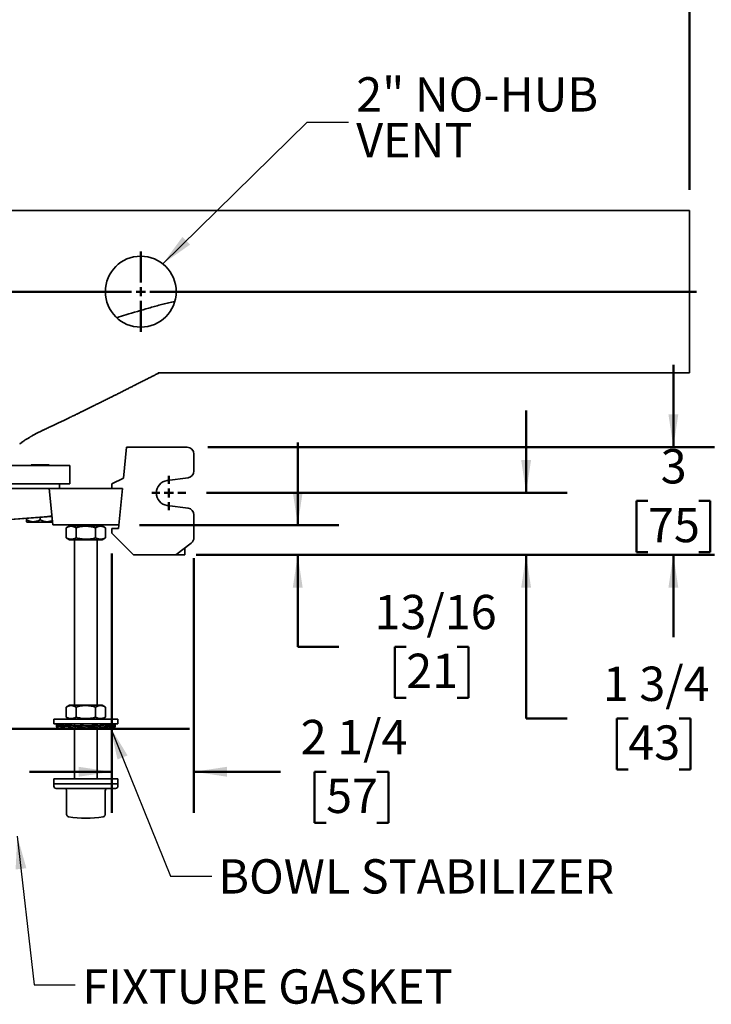
# Model space of a CAD drawing. Units: inches. Extents: x 0.2 to 8.4, y 0.1 to 10.9.
# Drawn here: x 3.6 to 5.7, y 6.1 to 9.1 of the extents above; entities that cross this region are included whole.
import ezdxf

# ---------------------------------------------------------------- set-up
doc = ezdxf.new("R2010")
doc.units = ezdxf.units.IN
doc.header["$MEASUREMENT"] = 0
doc.layers.add('WALL', color=7, linetype='Continuous', lineweight=50)
doc.styles.add('SLDTEXTSTYLE0', font='TXT', dxfattribs={"width": 0.605})
doc.dimstyles.new('SLDDIMSTYLE10', dxfattribs={"dimtxt": 0.101115, "dimasz": 0.1, "dimexe": 0, "dimexo": 0.0625, "dimgap": 0.025279, "dimtad": 0, "dimtih": 1, "dimtoh": 1, "dimdec": 6, "dimlfac": 9, "dimrnd": 1e-09, "dimzin": 12, "dimdsep": 46, "dimlunit": 5, "dimtxsty": 'SLDTEXTSTYLE0', "dimsah": 1, "dimcen": 0.09, "dimadec": 0, "dimazin": 3, "dimtfac": 1, "dimtdec": 3, "dimtmove": 0, "dimatfit": 0, "dimfxl": 0, "dimfrac": 2, "dimtolj": 1, "dimtzin": 12, "dimarcsym": 0})
doc.dimstyles.new('SLDDIMSTYLE5', dxfattribs={"dimtxt": 0.18, "dimasz": 0.1, "dimexe": 0, "dimexo": 0.0625, "dimgap": 0, "dimtad": 0, "dimtih": 1, "dimtoh": 1, "dimdec": 0, "dimrnd": 1e-09, "dimzin": 0, "dimdsep": 46, "dimlunit": 5, "dimtxsty": 'Standard', "dimsah": 1, "dimcen": 0.09, "dimadec": 0, "dimazin": 0, "dimtfac": 0.1, "dimtdec": 0, "dimtofl": 0, "dimtmove": 0, "dimatfit": 3, "dimfxl": 0, "dimfrac": 2, "dimtolj": 1, "dimtzin": 0, "dimarcsym": 0})
doc.dimstyles.new('SLDDIMSTYLE7', dxfattribs={"dimtxt": 0.101115, "dimasz": 0.1, "dimexe": 0, "dimexo": 0.0625, "dimgap": 0.025279, "dimtad": 0, "dimtih": 1, "dimtoh": 1, "dimdec": 6, "dimlfac": 9, "dimrnd": 1e-09, "dimzin": 12, "dimdsep": 46, "dimlunit": 5, "dimtxsty": 'SLDTEXTSTYLE0', "dimsah": 1, "dimcen": 0.09, "dimadec": 0, "dimazin": 3, "dimtfac": 1, "dimtdec": 3, "dimtofl": 0, "dimtmove": 0, "dimatfit": 3, "dimfxl": 0, "dimfrac": 2, "dimtolj": 1, "dimtzin": 12, "dimarcsym": 0})
doc.dimstyles.new('SLDDIMSTYLE8', dxfattribs={"dimtxt": 0.101115, "dimasz": 0.1, "dimexe": 0, "dimexo": 0.0625, "dimgap": 0.025279, "dimtad": 0, "dimtih": 1, "dimtoh": 1, "dimdec": 0, "dimlfac": 9, "dimrnd": 1e-09, "dimzin": 12, "dimdsep": 46, "dimlunit": 5, "dimtxsty": 'SLDTEXTSTYLE0', "dimsah": 1, "dimcen": 0.09, "dimadec": 0, "dimazin": 3, "dimtfac": 1, "dimtdec": 3, "dimtmove": 0, "dimatfit": 0, "dimfxl": 0, "dimfrac": 2, "dimtolj": 1, "dimtzin": 12, "dimarcsym": 0})
doc.dimstyles.new('SLDDIMSTYLE9', dxfattribs={"dimtxt": 0.101115, "dimasz": 0.1, "dimexe": 0, "dimexo": 0.0625, "dimgap": 0.025279, "dimtad": 0, "dimtih": 1, "dimtoh": 1, "dimdec": 6, "dimlfac": 9, "dimrnd": 1e-09, "dimzin": 12, "dimdsep": 46, "dimlunit": 5, "dimtxsty": 'SLDTEXTSTYLE0', "dimsah": 1, "dimcen": 0.09, "dimadec": 0, "dimazin": 3, "dimtfac": 1, "dimtdec": 3, "dimtmove": 0, "dimatfit": 0, "dimfxl": 0, "dimfrac": 2, "dimtolj": 1, "dimtzin": 12, "dimarcsym": 0})

# ---------------------------------------------------------------- blocks, each defined once
blk = doc.blocks.new('_D_9')
at = {"layer": 'WALL'}
for p, q in [((1.6697, 8.5999), (1.6697, 9.4446)), ((5.6558, 8.5999), (5.6558, 9.4446)), ((1.6697, 9.3196), (3.4081, 9.3196)), ((3.547, 9.3196), (3.5123, 9.3196)), ((3.5123, 9.3196), (3.5123, 9.1643)), ((3.7785, 9.3196), (3.8132, 9.3196)), ((3.8132, 9.3196), (3.8132, 9.1643)), ((5.6558, 9.3196), (3.9174, 9.3196)), ((3.5123, 9.1643), (3.547, 9.1643)), ((3.8132, 9.1643), (3.7785, 9.1643))]:
    blk.add_line(p, q, dxfattribs=at)
for points in [[(1.6697, 9.3196), (1.7697, 9.3046), (1.7697, 9.3346)], [(5.6558, 9.3196), (5.5558, 9.3346), (5.5558, 9.3046)]]:
    blk.add_solid(points, dxfattribs=at)
at = {"layer": 'WALL', "char_height": 0.10417, "attachment_point": 1, "style": 'SLDTEXTSTYLE0'}
for s, insert in [('35 7/8', (3.4699, 9.477)), ('911', (3.547, 9.2986))]:
    blk.add_mtext(s, dxfattribs=dict(at, insert=insert))
blk = doc.blocks.new('_D_10')
at = {"layer": 'WALL'}
for p, q in [((5.6068, 7.8186), (5.6068, 8.0686)), ((4.1925, 7.8186), (5.7318, 7.8186)), ((5.5296, 7.6554), (5.4949, 7.6554)), ((5.4949, 7.6554), (5.4949, 7.5002)), ((5.684, 7.6554), (5.7187, 7.6554)), ((5.7187, 7.6554), (5.7187, 7.5002)), ((4.1577, 7.4922), (5.7318, 7.4922)), ((5.4949, 7.5002), (5.5296, 7.5002)), ((5.6068, 7.4922), (5.6068, 7.2422)), ((5.7187, 7.5002), (5.684, 7.5002))]:
    blk.add_line(p, q, dxfattribs=at)
for points in [[(5.6068, 7.8186), (5.6218, 7.9186), (5.5918, 7.9186)], [(5.6068, 7.4922), (5.5918, 7.3922), (5.6218, 7.3922)]]:
    blk.add_solid(points, dxfattribs=at)
at = {"layer": 'WALL', "attachment_point": 1, "style": 'SLDTEXTSTYLE0'}
for s, insert, char_height in [('3', (5.5682, 7.8129), 0.1042), ('75', (5.5296, 7.6344), 0.10417)]:
    blk.add_mtext(s, dxfattribs=dict(at, insert=insert, char_height=char_height))
blk = doc.blocks.new('_D_11')
at = {"layer": 'WALL'}
for p, q in [((5.1596, 7.6797), (5.1596, 7.9297)), ((4.189, 7.6797), (5.2846, 7.6797)), ((4.1577, 7.4922), (5.2846, 7.4922)), ((5.1596, 6.9951), (5.1596, 7.4922)), ((5.2846, 6.9951), (5.1596, 6.9951)), ((5.4698, 6.9951), (5.4351, 6.9951)), ((5.4351, 6.9951), (5.4351, 6.8399)), ((5.6241, 6.9951), (5.6589, 6.9951)), ((5.6589, 6.9951), (5.6589, 6.8399)), ((5.4351, 6.8399), (5.4698, 6.8399)), ((5.6589, 6.8399), (5.6241, 6.8399))]:
    blk.add_line(p, q, dxfattribs=at)
for points in [[(5.1596, 7.6797), (5.1746, 7.7797), (5.1446, 7.7797)], [(5.1596, 7.4922), (5.1446, 7.3922), (5.1746, 7.3922)]]:
    blk.add_solid(points, dxfattribs=at)
at = {"layer": 'WALL', "char_height": 0.10417, "attachment_point": 1, "style": 'SLDTEXTSTYLE0'}
for s, insert in [('1 3/4', (5.3927, 7.1526)), ('43', (5.4698, 6.9741))]:
    blk.add_mtext(s, dxfattribs=dict(at, insert=insert))
blk = doc.blocks.new('_D_12')
at = {"layer": 'WALL'}
for p, q in [((3.9008, 7.4957), (3.9008, 6.7084)), ((4.1508, 7.4818), (4.1508, 6.7084)), ((3.9008, 6.8334), (3.6508, 6.8334)), ((4.1508, 6.8334), (4.4132, 6.8334)), ((4.552, 6.8334), (4.5173, 6.8334)), ((4.5173, 6.8334), (4.5173, 6.6781)), ((4.7064, 6.8334), (4.7411, 6.8334)), ((4.7411, 6.8334), (4.7411, 6.6781)), ((4.5173, 6.6781), (4.552, 6.6781)), ((4.7411, 6.6781), (4.7064, 6.6781))]:
    blk.add_line(p, q, dxfattribs=at)
for points in [[(3.9008, 6.8334), (3.8008, 6.8484), (3.8008, 6.8184)], [(4.1508, 6.8334), (4.2508, 6.8184), (4.2508, 6.8484)]]:
    blk.add_solid(points, dxfattribs=at)
at = {"layer": 'WALL', "char_height": 0.10417, "attachment_point": 1, "style": 'SLDTEXTSTYLE0'}
for s, insert in [('2 1/4', (4.4749, 6.9908)), ('57', (4.552, 6.8124))]:
    blk.add_mtext(s, dxfattribs=dict(at, insert=insert))
blk = doc.blocks.new('_D_15')
at = {"layer": 'WALL'}
for p, q in [((4.4659, 7.5825), (4.4659, 7.8325)), ((3.9856, 7.5825), (4.5909, 7.5825)), ((4.1855, 7.4922), (4.5909, 7.4922)), ((4.4659, 7.2129), (4.4659, 7.4922)), ((4.5909, 7.2129), (4.4659, 7.2129)), ((4.7953, 7.2129), (4.7606, 7.2129)), ((4.7606, 7.2129), (4.7606, 7.0576)), ((4.9497, 7.2129), (4.9844, 7.2129)), ((4.9844, 7.2129), (4.9844, 7.0576)), ((4.7606, 7.0576), (4.7953, 7.0576)), ((4.9844, 7.0576), (4.9497, 7.0576))]:
    blk.add_line(p, q, dxfattribs=at)
for points in [[(4.4659, 7.5825), (4.4809, 7.6825), (4.4509, 7.6825)], [(4.4659, 7.4922), (4.4509, 7.3922), (4.4809, 7.3922)]]:
    blk.add_solid(points, dxfattribs=at)
at = {"layer": 'WALL', "char_height": 0.10417, "attachment_point": 1, "style": 'SLDTEXTSTYLE0'}
for s, insert in [('13/16', (4.6989, 7.3704)), ('21', (4.7953, 7.1919))]:
    blk.add_mtext(s, dxfattribs=dict(at, insert=insert))
blk = doc.blocks.new('SW_NOTE_6')
at = {"layer": 'WALL', "color": 0, "char_height": 0.10417, "attachment_point": 1, "style": 'SLDTEXTSTYLE0'}
for s, insert in [('2" NO-HUB', (0.0236, 0.1366)), ('VENT', (0.0236, -0.0023))]:
    blk.add_mtext(s, dxfattribs=dict(at, insert=insert))
blk = doc.blocks.new('SW_CENTERMARKSYMBOL_1')
at = {"layer": 'WALL', "color": 0}
for p, q in [((0, 0.0278), (0, 0.0521)), ((-0.0278, 0), (-0.0521, 0)), ((0, 0), (-0.0139, 0)), ((0, 0), (0, 0.0139)), ((0, 0), (0, -0.0139)), ((0, 0), (0.0139, 0)), ((0.0278, 0), (0.0521, 0)), ((0, -0.0278), (0, -0.0521))]:
    blk.add_line(p, q, dxfattribs=at)
blk = doc.blocks.new('SW_CENTERMARKSYMBOL_2')
at = {"layer": 'WALL', "color": 0}
for p, q in [((0, 0.0278), (0, 0.1215)), ((-0.0278, 0), (-2.3903, 0)), ((0, 0), (-0.0139, 0)), ((0, 0), (0, 0.0139)), ((0, 0), (0, -0.0139)), ((0, 0), (0.0139, 0)), ((0.0278, 0), (1.6881, 0)), ((0, -0.0278), (0, -0.1215))]:
    blk.add_line(p, q, dxfattribs=at)

msp = doc.modelspace()

# ---------------------------------------------------------------- linework, layer by layer
at = {"color": 7, "linetype": 'Continuous', "lineweight": 35}
for p, q in [((5.65582818, 8.53738407), (3.46138374, 8.53738407)), ((5.65582818, 8.53738407), (5.65582818, 8.0443285)), ((4.04512594, 8.0443285), (5.65582818, 8.0443285)), ((3.93668695, 7.72488404), (3.9459299, 7.81863405)), ((3.9459299, 7.81863405), (4.12995768, 7.81863405)), ((4.15079102, 7.74661989), (4.15079102, 7.79780072)), ((3.57793338, 7.7630785), (3.68444109, 7.7630785)), ((3.65582819, 7.76485628), (3.65582819, 7.7630785)), ((3.65582819, 7.76485628), (3.68360594, 7.76485628)), ((3.68360594, 7.76485628), (3.71138374, 7.76485628)), ((3.68444109, 7.7630785), (3.76777019, 7.7630785)), ((3.71138374, 7.7630785), (3.71138374, 7.76485628)), ((3.76777019, 7.7630785), (3.77388374, 7.7630785)), ((3.77388374, 7.7630785), (3.77388374, 7.70752295)), ((3.90079099, 7.70752295), (3.93668695, 7.72488404)), ((4.06940291, 7.71761103), (4.13268454, 7.72596578)), ((3.69310651, 7.69363404), (3.4867516, 7.69363404)), ((3.57793338, 7.70752295), (3.68444109, 7.70752295)), ((3.68444109, 7.70752295), (3.76777019, 7.70752295)), ((3.71138374, 7.69363404), (3.69310651, 7.69363404)), ((3.72188684, 7.58252294), (3.71138374, 7.69363404)), ((3.73916153, 7.69363404), (3.71138374, 7.69363404)), ((3.90582818, 7.69363404), (3.73916153, 7.69363404)), ((3.74263374, 7.69363404), (3.74263374, 7.70752295)), ((3.76777019, 7.70752295), (3.77388374, 7.70752295)), ((3.90079099, 7.69363404), (3.90079099, 7.70752295)), ((3.93360594, 7.69363404), (3.90079099, 7.69363404)), ((3.92162432, 7.57210627), (3.93360594, 7.69363404)), ((4.13268454, 7.63352454), (4.06940291, 7.6418793)), ((3.3702564, 7.58252294), (3.6958937, 7.60742476)), ((3.71942723, 7.60854293), (3.37732255, 7.5825129)), ((3.64193931, 7.59875243), (3.64193931, 7.602647)), ((3.64193931, 7.59230041), (3.64304901, 7.5911896)), ((3.68360594, 7.59875243), (3.68360594, 7.60581738)), ((4.15079102, 7.61287046), (4.15079102, 7.54432851)), ((3.64304901, 7.5911896), (3.68360594, 7.5911896)), ((3.68360594, 7.5911896), (3.7210676, 7.5911896)), ((3.73916153, 7.58252294), (3.72188684, 7.58252294)), ((3.90582818, 7.58252294), (3.73916153, 7.58252294)), ((3.76283593, 7.54375932), (3.76283593, 7.57418618)), ((3.77305039, 7.58008387), (3.76298377, 7.57427189)), ((3.87193932, 7.58008387), (3.77305039, 7.58008387)), ((3.78777262, 7.58252294), (3.78777262, 7.58008387)), ((3.79243533, 7.54375932), (3.79243533, 7.57418618)), ((3.85209427, 7.54375932), (3.85209427, 7.57418618)), ((3.85721709, 7.58008387), (3.85721709, 7.58252294)), ((3.88200594, 7.57427189), (3.87193932, 7.58008387)), ((3.88215378, 7.57418618), (3.8820021, 7.57426524)), ((3.88215378, 7.54375932), (3.88215378, 7.57418618)), ((3.90079099, 7.55821742), (3.90079099, 7.57210627)), ((3.90079099, 7.57210627), (3.92162432, 7.57210627)), ((3.92265137, 7.58252294), (3.90582818, 7.58252294)), ((3.76298425, 7.54367334), (3.77305039, 7.53786163)), ((3.87193932, 7.53786163), (3.77305039, 7.53786163)), ((3.78777262, 7.53786163), (3.78777262, 7.03563944)), ((3.85721709, 7.03563944), (3.85721709, 7.53786163)), ((3.87193932, 7.53786163), (3.88200542, 7.54367334)), ((3.8820021, 7.54367914), (3.88215378, 7.54375932)), ((3.96676324, 7.49224517), (3.90079099, 7.55821742)), ((4.09523543, 7.49224517), (4.14245771, 7.52766183)), ((4.12301326, 7.51307851), (4.12301326, 7.49224517)), ((3.96676324, 7.49224517), (4.09523543, 7.49224517)), ((4.1056521, 7.49224517), (4.09523543, 7.49224517)), ((4.11259659, 7.49224517), (4.1056521, 7.49224517)), ((4.12301326, 7.49224517), (4.11259659, 7.49224517)), ((3.76283593, 6.99931489), (3.76283593, 7.02974168)), ((3.77305039, 7.03563944), (3.76298377, 7.02982746)), ((3.87193932, 7.03563944), (3.77305039, 7.03563944)), ((3.79243533, 6.99931489), (3.79243533, 7.02974168)), ((3.85209427, 6.99931489), (3.85209427, 7.02974168)), ((3.88200594, 7.02982746), (3.87193932, 7.03563944)), ((3.88215378, 7.02974168), (3.8820021, 7.02982081)), ((3.88215378, 6.99931489), (3.88215378, 7.02974168)), ((3.76298425, 6.99922885), (3.77305039, 6.99341713)), ((3.87193932, 6.99341713), (3.88200542, 6.99922885)), ((3.8820021, 6.99923471), (3.88215378, 6.99931489)), ((3.72527262, 6.99341713), (3.72527262, 6.97841715)), ((3.91971709, 6.99341713), (3.72527262, 6.99341713)), ((3.91971709, 6.97841715), (3.72527262, 6.97841715)), ((3.7371296, 6.96948962), (3.73332931, 6.97583481)), ((3.73332931, 6.97583481), (3.74415801, 6.9740073)), ((3.73332931, 6.97583481), (3.73332931, 6.97051328)), ((3.73332931, 6.97051328), (3.7371296, 6.9641681)), ((3.73423186, 6.9641681), (3.73423186, 6.96900635)), ((3.73423186, 6.9641681), (3.73685804, 6.96462152)), ((3.7371296, 6.96948962), (3.74415801, 6.97059958)), ((3.7371296, 6.9641681), (3.7371296, 6.96948962)), ((3.7371296, 6.9641681), (3.75191164, 6.9666627)), ((3.73923036, 6.97483892), (3.74016094, 6.97583481)), ((3.74016094, 6.97583481), (3.74415801, 6.97514476)), ((3.75693494, 6.96948962), (3.74415801, 6.97583481)), ((3.74415801, 6.97583481), (3.75357035, 6.97390822)), ((3.74415801, 6.97583481), (3.74415801, 6.97051328)), ((3.74415801, 6.97051328), (3.75693494, 6.9641681)), ((3.74881573, 6.9641681), (3.74881573, 6.96614032)), ((3.74881573, 6.9641681), (3.75442929, 6.96541247)), ((3.75693494, 6.96948962), (3.77050227, 6.9720884)), ((3.75693494, 6.9641681), (3.75693494, 6.96948962)), ((3.75693494, 6.9641681), (3.77294854, 6.96744596)), ((3.75739423, 6.97324777), (3.76329981, 6.97583481)), ((3.76329981, 6.97583481), (3.77050227, 6.97423831)), ((3.7704219, 6.97255707), (3.76587049, 6.97255707)), ((3.78972525, 6.96948962), (3.77050227, 6.97583481)), ((3.77050227, 6.97583481), (3.77050227, 6.97051328)), ((3.77050227, 6.97051328), (3.78972525, 6.9641681)), ((3.77274536, 6.96744596), (3.77274536, 6.96977291)), ((3.77973128, 6.96744596), (3.77274536, 6.96744596)), ((3.77799261, 6.9641681), (3.77799261, 6.96744596)), ((3.77799261, 6.9641681), (3.7831019, 6.96635438)), ((3.7806803, 6.96501367), (3.77799261, 6.9641681)), ((3.78777262, 6.97841715), (3.78777262, 6.97261652)), ((3.78777262, 6.96481264), (3.78777262, 6.81175047)), ((3.80713191, 6.97255707), (3.78933431, 6.97255707)), ((3.78972525, 6.96948962), (3.79903835, 6.97251809)), ((3.78972525, 6.9641681), (3.78972525, 6.96948962)), ((3.78972525, 6.9641681), (3.79915803, 6.96744596)), ((3.79903835, 6.96744596), (3.79903835, 6.97251809)), ((3.81770808, 6.96744596), (3.79903835, 6.96744596)), ((3.82900595, 6.96948962), (3.80714433, 6.97583481)), ((3.80714433, 6.97583481), (3.80714433, 6.97051328)), ((3.80714433, 6.97051328), (3.82900595, 6.9641681)), ((3.80714433, 6.97051328), (3.80811554, 6.96748481)), ((3.81930354, 6.97257363), (3.81751807, 6.97282394)), ((3.8392637, 6.97255707), (3.81936595, 6.97255707)), ((3.82900595, 6.96948962), (3.82997716, 6.97251809)), ((3.82900595, 6.9641681), (3.82900595, 6.96948962)), ((3.82900595, 6.9641681), (3.82998965, 6.96744596)), ((3.82997716, 6.96744596), (3.82997716, 6.97251809)), ((3.84934844, 6.96744596), (3.82997716, 6.96744596)), ((3.84682672, 6.97583481), (3.83916651, 6.97255707)), ((3.8392637, 6.97255707), (3.8392637, 6.96748481)), ((3.84682672, 6.97051328), (3.8392637, 6.96748481)), ((3.84682672, 6.97583481), (3.84682672, 6.97051328)), ((3.86699706, 6.96948962), (3.84682672, 6.97583481)), ((3.84682672, 6.97051328), (3.86699706, 6.9641681)), ((3.85721709, 6.9725662), (3.85721709, 6.97841715)), ((3.85721709, 6.81175047), (3.85721709, 6.96673493)), ((3.86078137, 6.96598922), (3.85721709, 6.96481264)), ((3.86709057, 6.97255707), (3.8573029, 6.97255707)), ((3.85943404, 6.97251809), (3.85741186, 6.97250492)), ((3.86699706, 6.96948962), (3.85943404, 6.97251809)), ((3.87448744, 6.97583481), (3.86505463, 6.97255707)), ((3.88168986, 6.97583481), (3.86690294, 6.97255707)), ((3.86699706, 6.9641681), (3.86699706, 6.96948962)), ((3.87473723, 6.96744596), (3.86706072, 6.96744596)), ((3.86709057, 6.97255707), (3.86709057, 6.96955481)), ((3.88168986, 6.97051328), (3.86709057, 6.96748481)), ((3.88805473, 6.9641681), (3.87204113, 6.96744596)), ((3.8730805, 6.97537043), (3.87448744, 6.97583481)), ((3.87448744, 6.97583481), (3.87448744, 6.97423831)), ((3.88168986, 6.97583481), (3.88168986, 6.97051328)), ((3.89617397, 6.96948962), (3.88168986, 6.97583481)), ((3.88168986, 6.97051328), (3.89617397, 6.9641681)), ((3.90083166, 6.97583481), (3.88778559, 6.97316446)), ((3.89056042, 6.96541247), (3.88805473, 6.9641681)), ((3.90482877, 6.97583481), (3.88823119, 6.97296917)), ((3.89617397, 6.9641681), (3.88886928, 6.96578728)), ((3.90482877, 6.97051328), (3.89617397, 6.96911494)), ((3.89617397, 6.9641681), (3.89617397, 6.96948962)), ((3.91075782, 6.9641681), (3.89617397, 6.96668604)), ((3.90786011, 6.9641681), (3.89617397, 6.96614032)), ((3.90083166, 6.97583481), (3.90083166, 6.97514476)), ((3.91075782, 6.96948962), (3.90482877, 6.97583481)), ((3.90482877, 6.97583481), (3.90482877, 6.97051328)), ((3.90482877, 6.97051328), (3.91075782, 6.9641681)), ((3.91166036, 6.97583481), (3.90575935, 6.97483892)), ((3.90813167, 6.96462152), (3.90786011, 6.9641681)), ((3.91166036, 6.97051328), (3.9100404, 6.9702575)), ((3.91166036, 6.97051328), (3.91075782, 6.96900635)), ((3.91075782, 6.9641681), (3.91075782, 6.96948962)), ((3.91166036, 6.97583481), (3.91166036, 6.97051328)), ((3.91971709, 6.97841715), (3.91971709, 6.99341713)), ((3.72527262, 6.81175047), (3.72527262, 6.79675049)), ((3.9184093, 6.81175047), (3.72527262, 6.81175047)), ((3.72527262, 6.79675049), (3.72527262, 6.78980613)), ((3.9184093, 6.79675049), (3.72527262, 6.79675049)), ((3.72527262, 6.79675049), (3.82249484, 6.79675049)), ((3.82249484, 6.79675049), (3.91971709, 6.79675049)), ((3.91971709, 6.81175047), (3.9184093, 6.81175047)), ((3.91971709, 6.79675049), (3.9184093, 6.79675049)), ((3.91971709, 6.79675049), (3.91971709, 6.81175047)), ((3.91971709, 6.78980613), (3.91971709, 6.79675049)), ((3.73221707, 6.78286164), (3.82249484, 6.78286164)), ((3.76391013, 6.77591715), (3.76391013, 6.70363948)), ((3.82249484, 6.78286164), (3.9127726, 6.78286164)), ((3.88107954, 6.70363948), (3.88107954, 6.77591715)), ((3.76975584, 6.69678247), (3.76989006, 6.69676096)), ((3.87523387, 6.69678247), (3.87509965, 6.69676096))]:
    msp.add_line(p, q, dxfattribs=at)
msp.add_circle((3.98916151, 8.29085628), 0.10763889, dxfattribs=at)
for centre, radius, start, end in [((4.12995768, 7.79780073), 0.02083333, 0, 90), ((4.12995768, 7.74661988), 0.02083333, 277.52096823, 0), ((4.07440212, 7.67974517), 0.03819444, 97.52096823, 262.47903177), ((4.12995768, 7.61287046), 0.02083333, 0, 82.47903177), ((4.12995768, 7.54432851), 0.02083333, 306.86989765, 0), ((3.73221707, 6.78980608), 0.00694444, 180, 270), ((3.91277263, 6.78980608), 0.00694444, 270, 0), ((3.7569657, 6.77591719), 0.00694444, 0, 90), ((3.888024, 6.77591719), 0.00694444, 90, 180), ((3.77085459, 6.70363945), 0.00694444, 180, 260.8268453), ((3.82249485, 7.02591719), 0.33333333, 260.91994071, 279.08005929), ((3.87413511, 6.70363945), 0.00694444, 279.1731547, 0)]:
    msp.add_arc(centre, radius, start, end, dxfattribs=at)
msp.add_ellipse((3.68337778, 7.60742476), major_axis=(0.03592681, 0.00241543), ratio=0.0248592348, start_param=5.0665518422, end_param=6.2838595764, dxfattribs=at)
for points, knots in [([(4.09247063, 8.26082524), (4.09241512, 8.26081661), (4.08928958, 8.26033076), (4.08031174, 8.25843146), (4.06554825, 8.25516585), (4.04808666, 8.2506965), (4.03071159, 8.24593424), (4.00757962, 8.23935561), (3.97872041, 8.23092791), (3.94629366, 8.22114476), (3.92545217, 8.21473553), (3.91607413, 8.21185158)], [0, 0, 0, 0, 0.0009180637, 0.0516843798, 0.1498783907, 0.2481027089, 0.3463548923, 0.444587622, 0.6416757231, 0.8387650032, 1, 1, 1, 1]), ([(3.62142101, 7.82873604), (3.62203805, 7.82919065), (3.62371984, 7.83042972), (3.62660301, 7.83250724), (3.63021426, 7.83505465), (3.634211, 7.83779783), (3.63834107, 7.8405504), (3.64234524, 7.84314106), (3.64596736, 7.84542292), (3.64917729, 7.84739786), (3.65196384, 7.84907749), (3.65424363, 7.85042766), (3.65607042, 7.85149491), (3.65756298, 7.85235762), (3.65911107, 7.85324416), (3.66099384, 7.85431067), (3.66342362, 7.8556674), (3.66642041, 7.85731061), (3.66992275, 7.85918986), (3.67366663, 7.8611496), (3.67782855, 7.86327441), (3.68205987, 7.86537503), (3.68623707, 7.86739197), (3.68987993, 7.86909993), (3.69318568, 7.8706473), (3.69721618, 7.8725381), (3.70215454, 7.87485886), (3.70815649, 7.87768649), (3.71460876, 7.88073387), (3.72173004, 7.88410628), (3.72940945, 7.8877537), (3.73761619, 7.89166344), (3.74631981, 7.89582289), (3.7549528, 7.8999622), (3.76331137, 7.90398205), (3.77091634, 7.90764939), (3.77779946, 7.91097697), (3.7837294, 7.91384972), (3.78874905, 7.91628567), (3.79312391, 7.91841182), (3.79685306, 7.92022649), (3.79993578, 7.92172812), (3.80260387, 7.92302888), (3.80518475, 7.92428804), (3.80803555, 7.92567999), (3.81128053, 7.92726586), (3.81494835, 7.92906017), (3.81903166, 7.93105994), (3.82442536, 7.93370468), (3.83119568, 7.93703006), (3.83941718, 7.94107677), (3.84849839, 7.94555664), (3.85847278, 7.95048885), (3.86937424, 7.95589318), (3.88100395, 7.96167335), (3.8933659, 7.96783341), (3.90510956, 7.97370046), (3.91611797, 7.97921212), (3.92625593, 7.9842971), (3.93656362, 7.98947609), (3.94679612, 7.99462626), (3.95672944, 7.9996337), (3.96631537, 8.00447329), (3.97663526, 8.00969069), (3.98758195, 8.01523347), (3.99904652, 8.02104834), (4.0098427, 8.02653335), (4.02002967, 8.03171737), (4.0295928, 8.0365931), (4.03776885, 8.04076841), (4.04271904, 8.04330426), (4.04470394, 8.04432107)], [0, 0, 0, 0, 0.0048128944, 0.0131179856, 0.0225090891, 0.0330081371, 0.0442945152, 0.0546529355, 0.0639316548, 0.0721194911, 0.0792074155, 0.0851881108, 0.0894956908, 0.0931354349, 0.0965265587, 0.1012290009, 0.1073945153, 0.1148799611, 0.1237892793, 0.1336518505, 0.1428150966, 0.1544496031, 0.1643802138, 0.1726288324, 0.1799182355, 0.1872623845, 0.2005407207, 0.2140468524, 0.2287001736, 0.2451075739, 0.2632763756, 0.2818301963, 0.3019324911, 0.3235909252, 0.3417053906, 0.3599484991, 0.3764107867, 0.3895372104, 0.4011762154, 0.4113238242, 0.4199767078, 0.4271320716, 0.4327874781, 0.4385597571, 0.4451179016, 0.4526592731, 0.4611856482, 0.4706990813, 0.4811464088, 0.4988258839, 0.5179669062, 0.538576196, 0.5622956181, 0.5877190147, 0.6148572881, 0.6437216042, 0.6743242968, 0.6971805512, 0.7209295615, 0.7454584792, 0.769530133, 0.7928110354, 0.8152972821, 0.8369853215, 0.8654962095, 0.8924818604, 0.9179334984, 0.9418429553, 0.964643069, 0.9858227891, 1, 1, 1, 1]), ([(4.04194494, 8.04407599), (4.04194228, 8.04407546), (4.04193548, 8.04407409), (4.04209891, 8.04410555), (4.04241606, 8.04415599), (4.04287962, 8.04421484), (4.04346828, 8.04427241), (4.04420431, 8.04431188), (4.04475796, 8.04433528), (4.04510621, 8.04432784), (4.04512099, 8.04432752)], [0, 0, 0, 0, 0.11462338992, 0.29263087545, 0.45468626078, 0.60325348973, 0.74095021329, 0.87046516607, 0.99450452915, 1, 1, 1, 1]), ([(3.68360594, 7.59875243), (3.68219222, 7.5979706), (3.67936543, 7.59640732), (3.67489777, 7.59450058), (3.67024113, 7.5930734), (3.66591479, 7.59236637), (3.66206367, 7.59225078), (3.65869024, 7.59250576), (3.65531459, 7.59312498), (3.65133682, 7.59426098), (3.64683264, 7.59606474), (3.64357543, 7.59785378), (3.64193931, 7.59875243)], [0, 0, 0, 0, 0.1080041195, 0.215958921, 0.3277778818, 0.439520845, 0.5162402127, 0.5929608958, 0.6722221547, 0.7515034175, 0.8751780615, 1, 1, 1, 1]), ([(3.64193931, 7.59875243), (3.64193931, 7.59775336), (3.64193931, 7.59614225), (3.64193931, 7.59442874), (3.64193931, 7.59328848), (3.64193931, 7.5925709), (3.64193931, 7.59225568), (3.64193931, 7.59232102), (3.64193931, 7.59233046)], [0, 0, 0, 0, 0.2782605426, 0.4487286958, 0.6191433153, 0.7947774118, 0.9703680354, 1, 1, 1, 1]), ([(3.720584, 7.59630527), (3.71926289, 7.59570906), (3.71642991, 7.59443055), (3.7119051, 7.59308082), (3.70758191, 7.59236506), (3.70373023, 7.59225107), (3.70035694, 7.59250568), (3.69698127, 7.593125), (3.69300348, 7.59426097), (3.6884993, 7.59606475), (3.68524208, 7.59785378), (3.68360594, 7.59875243)], [0, 0, 0, 0, 0.1108134377, 0.2376275123, 0.3643566446, 0.4513639967, 0.5383734774, 0.6282642433, 0.7181769816, 0.8584372882, 1, 1, 1, 1]), ([(3.76298758, 7.57426524), (3.76421608, 7.57493945), (3.7667231, 7.5763153), (3.77061014, 7.57780432), (3.7746222, 7.57871394), (3.77848917, 7.5788937), (3.78214702, 7.57842672), (3.78559922, 7.5774699), (3.78903578, 7.5760664), (3.79130208, 7.57481296), (3.79243533, 7.57418618)], [0, 0, 0, 0, 0.1277589725, 0.2607205689, 0.3966579129, 0.5325700872, 0.6483639722, 0.7641745896, 0.8820762655, 1, 1, 1, 1]), ([(3.79243533, 7.57418618), (3.79501287, 7.57488867), (3.80016721, 7.57629346), (3.80810445, 7.57780491), (3.8161913, 7.57871378), (3.82398516, 7.57889373), (3.83135788, 7.57842671), (3.83831584, 7.57746991), (3.84524234, 7.5760664), (3.84981015, 7.57481296), (3.85209427, 7.57418618)], [0, 0, 0, 0, 0.13230691339, 0.26457627517, 0.39980493356, 0.5350089432, 0.65019822935, 0.76540500174, 0.88269111822, 1, 1, 1, 1]), ([(3.85209427, 7.57418618), (3.85339296, 7.57488867), (3.85598997, 7.57629346), (3.85998924, 7.57780491), (3.86406381, 7.57871377), (3.8679908, 7.57889373), (3.87170555, 7.57842671), (3.87521147, 7.57746991), (3.87870134, 7.5760664), (3.88100289, 7.57481296), (3.88215378, 7.57418618)], [0, 0, 0, 0, 0.132306422, 0.2645750846, 0.3998037559, 0.5350070186, 0.6501967785, 0.7654039548, 0.88269064, 1, 1, 1, 1]), ([(3.79243533, 7.54375932), (3.79115651, 7.54305683), (3.78859922, 7.54165203), (3.78466122, 7.54014059), (3.78064898, 7.53923171), (3.77678214, 7.5390518), (3.77312415, 7.53951866), (3.76967208, 7.54047609), (3.76628654, 7.54185628), (3.76407051, 7.54308077), (3.76298761, 7.54367914)], [0, 0, 0, 0, 0.1330001506, 0.2659634402, 0.4019018387, 0.5378145322, 0.6536084185, 0.7694206379, 0.887322734, 1, 1, 1, 1]), ([(3.85209427, 7.54375932), (3.84951674, 7.54305683), (3.8443624, 7.54165204), (3.83642515, 7.54014059), (3.8283383, 7.53923172), (3.82054444, 7.53905176), (3.81317172, 7.53951879), (3.80621374, 7.54047558), (3.79928724, 7.5418791), (3.79471944, 7.54313254), (3.79243533, 7.54375932)], [0, 0, 0, 0, 0.13230691171, 0.26457627181, 0.39980492849, 0.53500893641, 0.65019821632, 0.76540552528, 0.88269164028, 1, 1, 1, 1]), ([(3.88215378, 7.54375932), (3.88085509, 7.54305683), (3.87825808, 7.54165203), (3.87425881, 7.5401406), (3.87018427, 7.53923172), (3.86625727, 7.53905176), (3.86254244, 7.53951879), (3.85903664, 7.54047558), (3.85554665, 7.5418791), (3.85324514, 7.54313254), (3.85209427, 7.54375932)], [0, 0, 0, 0, 0.1323064216, 0.2645762634, 0.3998034711, 0.5350070045, 0.6501970347, 0.7654048632, 0.8826909026, 1, 1, 1, 1]), ([(3.76298758, 7.02982081), (3.76421608, 7.03049501), (3.7667231, 7.03187087), (3.77061014, 7.03335992), (3.77462221, 7.03426939), (3.77848917, 7.03444932), (3.78214702, 7.0339822), (3.78559922, 7.03302539), (3.78903579, 7.03162201), (3.79130208, 7.0303685), (3.79243533, 7.02974168)], [0, 0, 0, 0, 0.1277589685, 0.2607205606, 0.3966577816, 0.5325699757, 0.6483639244, 0.7641745381, 0.8820759947, 1, 1, 1, 1]), ([(3.79243533, 7.02974168), (3.79501287, 7.0304442), (3.8001672, 7.03184903), (3.80810445, 7.0333605), (3.8161913, 7.03426923), (3.82398516, 7.03444936), (3.83135788, 7.03398219), (3.83831583, 7.0330254), (3.84524236, 7.031622), (3.84981015, 7.03036849), (3.85209427, 7.02974168)], [0, 0, 0, 0, 0.1323071431, 0.264576465, 0.3998049646, 0.5350089576, 0.650198276, 0.7654050137, 0.8826908805, 1, 1, 1, 1]), ([(3.85209427, 7.02974168), (3.85339296, 7.0304442), (3.85598996, 7.03184903), (3.85998923, 7.03336051), (3.86406382, 7.03426922), (3.8679908, 7.03444935), (3.87170555, 7.03398219), (3.87521146, 7.03302539), (3.87870135, 7.031622), (3.88100289, 7.03036849), (3.88215378, 7.02974168)], [0, 0, 0, 0, 0.1323066517, 0.2645752745, 0.399803787, 0.535007033, 0.6501968252, 0.7654039668, 0.8826904022, 1, 1, 1, 1]), ([(3.79243533, 6.99931489), (3.79115651, 6.99861237), (3.78859922, 6.99720752), (3.78466122, 6.99569609), (3.78064898, 6.99478727), (3.77678214, 6.99460748), (3.77312414, 6.99507419), (3.76967208, 6.99603169), (3.76628653, 6.99741174), (3.76407051, 6.99863631), (3.76298761, 6.99923471)], [0, 0, 0, 0, 0.1330004056, 0.2659636793, 0.4019019428, 0.5378145959, 0.653608401, 0.7694206066, 0.887322473, 1, 1, 1, 1]), ([(3.85209427, 6.99931489), (3.84951674, 6.99861237), (3.8443624, 6.99720753), (3.83642516, 6.99569608), (3.8283383, 6.99478728), (3.82054444, 6.99460744), (3.81317171, 6.99507433), (3.80621375, 6.99603119), (3.79928722, 6.99743456), (3.79471944, 6.99868807), (3.79243533, 6.99931489)], [0, 0, 0, 0, 0.1323071655, 0.2645765098, 0.3998050323, 0.5350090001, 0.6501981993, 0.7654054946, 0.8826913812, 1, 1, 1, 1]), ([(3.88215378, 6.99931489), (3.88085509, 6.99861237), (3.87825808, 6.99720752), (3.87425881, 6.9956961), (3.87018427, 6.99478727), (3.86625727, 6.99460744), (3.86254243, 6.99507433), (3.85903665, 6.99603118), (3.85554664, 6.99743457), (3.85324514, 6.99868808), (3.85209427, 6.99931489)], [0, 0, 0, 0, 0.1323066754, 0.2645765015, 0.399803575, 0.5350070682, 0.6501970177, 0.7654048325, 0.8826906435, 1, 1, 1, 1]), ([(3.76677202, 6.97255707), (3.76599358, 6.97256503), (3.76458153, 6.97257946), (3.76267697, 6.97268026), (3.76120685, 6.97279283), (3.75987908, 6.97292128), (3.75832276, 6.97310244), (3.75617082, 6.97340804), (3.75451572, 6.97372638), (3.75357035, 6.97390822)], [0, 0, 0, 0, 0.17714694766, 0.32133237904, 0.43256335958, 0.51076898754, 0.62037280605, 0.78316432643, 1, 1, 1, 1]), ([(3.77050227, 6.97249932), (3.77005133, 6.97249397), (3.76838554, 6.97247422), (3.76693116, 6.97252213), (3.76587049, 6.97255707)], [0, 0, 0, 0, 0.2707064242, 1, 1, 1, 1]), ([(3.78986547, 6.97255707), (3.78878071, 6.97257462), (3.78680813, 6.97260652), (3.78414864, 6.97282788), (3.78209151, 6.97307635), (3.780422, 6.97333094), (3.77882122, 6.97361591), (3.77693256, 6.97400738), (3.77456378, 6.97457856), (3.77285083, 6.97508954), (3.77190918, 6.97537043)], [0, 0, 0, 0, 0.17428114287, 0.31692390786, 0.42791086675, 0.50705930997, 0.58578718169, 0.69383873112, 0.83169650637, 1, 1, 1, 1]), ([(3.7806803, 6.96501367), (3.78156411, 6.96528543), (3.78273613, 6.9656458), (3.78391775, 6.96592144), (3.78420831, 6.96598922)], [0, 0, 0, 0, 0.7541016326, 1, 1, 1, 1]), ([(3.79903835, 6.97251809), (3.79738518, 6.97249998), (3.79406852, 6.97246364), (3.79091565, 6.97252586), (3.78933431, 6.97255707)], [0, 0, 0, 0, 0.4984439209, 1, 1, 1, 1]), ([(3.80811554, 6.96748481), (3.80985082, 6.96750382), (3.81301239, 6.96753844), (3.81622148, 6.96748334), (3.8176692, 6.96745848)], [0, 0, 0, 0, 0.548868639, 1, 1, 1, 1]), ([(3.82997716, 6.97251809), (3.82821719, 6.97249998), (3.82468625, 6.97246364), (3.82114306, 6.97252586), (3.81936595, 6.97255707)], [0, 0, 0, 0, 0.4984444805, 1, 1, 1, 1]), ([(3.8392637, 6.96748481), (3.84097076, 6.96750298), (3.84439555, 6.96753943), (3.84769406, 6.96747718), (3.84934844, 6.96744596)], [0, 0, 0, 0, 0.4984447211, 1, 1, 1, 1]), ([(3.84891705, 6.96744596), (3.84979786, 6.96743233), (3.85139911, 6.96740755), (3.85355711, 6.96723668), (3.8552313, 6.96704374), (3.85658596, 6.96684699), (3.85794916, 6.9666158), (3.85964248, 6.96627684), (3.86182098, 6.96576158), (3.863425, 6.96527949), (3.86430941, 6.96501367)], [0, 0, 0, 0, 0.1708357606, 0.3105686136, 0.4191790832, 0.4965631174, 0.5749545184, 0.6846791653, 0.8261408977, 1, 1, 1, 1]), ([(3.8730805, 6.97537043), (3.87213885, 6.97508954), (3.87042589, 6.97457855), (3.86805719, 6.97400741), (3.86616844, 6.97361586), (3.86456768, 6.97333106), (3.86289825, 6.97307581), (3.86084096, 6.97283122), (3.85887862, 6.97265222), (3.85760399, 6.97262483), (3.85721709, 6.97261652)], [0, 0, 0, 0, 0.189553708, 0.3448206143, 0.466515036, 0.5551824332, 0.6443266267, 0.769325983, 0.9299800666, 1, 1, 1, 1]), ([(3.86709057, 6.96748481), (3.86843087, 6.96750298), (3.87111983, 6.96753943), (3.87352893, 6.96747718), (3.87473723, 6.96744596)], [0, 0, 0, 0, 0.4984423122, 1, 1, 1, 1]), ([(3.87390469, 6.96744596), (3.87467143, 6.96743849), (3.87607349, 6.96742484), (3.87797744, 6.96732973), (3.87948489, 6.96721975), (3.88062926, 6.96711323), (3.88186669, 6.96698096), (3.8835497, 6.96676732), (3.88599833, 6.96638654), (3.8878373, 6.96600269), (3.88886928, 6.96578728)], [0, 0, 0, 0, 0.1524891292, 0.2788423886, 0.3790591719, 0.4530745285, 0.5074014911, 0.6265459128, 0.790428921, 1, 1, 1, 1]), ([(3.89141936, 6.97390822), (3.89047513, 6.97372194), (3.88920671, 6.97347171), (3.88792343, 6.97329335), (3.88759544, 6.97324777)], [0, 0, 0, 0, 0.7444181394, 1, 1, 1, 1])]:
    msp.add_open_spline(points, degree=3, knots=knots, dxfattribs=at)
at = {"layer": 'WALL'}
msp.add_line((4.13746864, 6.96416814), (1.91653063, 6.96416814), dxfattribs=at)

# ---------------------------------------------------------------- block references
for name, p in [('SW_NOTE_6', (4.61985478, 8.8052242)), ('SW_CENTERMARKSYMBOL_2', (3.98916151, 8.29085628)), ('SW_CENTERMARKSYMBOL_1', (4.07440212, 7.67974517))]:
    msp.add_blockref(name, p, dxfattribs=at)

# ---------------------------------------------------------------- texts
at = {"layer": 'WALL', "char_height": 0.1041666667, "attachment_point": 1, "style": 'SLDTEXTSTYLE0'}
for s, insert in [('BOWL STABILIZER', (4.22469416, 6.56781936)), ('FIXTURE GASKET', (3.8118221, 6.23344798))]:
    msp.add_mtext(s, dxfattribs=dict(at, insert=insert))

# ---------------------------------------------------------------- dimensions: what is measured, and where the dimension line sits
at = {"layer": 'WALL'}
for base, p1, p2, dimstyle, picture, middle in [((1.66971707, 9.31961555), (5.65582818, 8.53738406), (1.66971707, 8.53738406), 'SLDDIMSTYLE7', '_D_9', (3.66277263, 9.31961555)), ((3.90079101, 6.83337316), (4.15079101, 7.54432851), (3.90079101, 7.5582174), 'SLDDIMSTYLE10', '_D_12', (4.62920887, 6.83337316))]:
    dim = msp.add_linear_dim(base=base, p1=p1, p2=p2, dimstyle=dimstyle, dxfattribs=at)
    dim.commit()
    dim.dimension.update_dxf_attribs({"geometry": picture, "text_midpoint": middle, "dimtype": 160})
for base, p1, p2, dimstyle, picture, middle in [((5.60680324, 7.49224517), (4.12995768, 7.81863406), (4.09523546, 7.49224517), 'SLDDIMSTYLE8', '_D_10', (5.60680324, 7.65543962)), ((5.1596348, 7.67974517), (4.09523546, 7.49224517), (4.12648546, 7.67974517), 'SLDDIMSTYLE9', '_D_11', (5.1596348, 6.9951492)), ((4.4658619, 7.49224517), (3.92310287, 7.58252295), (4.12301324, 7.49224517), 'SLDDIMSTYLE10', '_D_15', (4.4658619, 7.21293248))]:
    dim = msp.add_linear_dim(base=base, p1=p1, p2=p2, angle=90, dimstyle=dimstyle, dxfattribs=at)
    dim.commit()
    dim.dimension.update_dxf_attribs({"geometry": picture, "text_midpoint": middle, "dimtype": 160})

# ---------------------------------------------------------------- leaders
for points in [[(4.05581277, 8.37537693), (4.49485478, 8.8052242), (4.61985478, 8.8052242)], [(3.89617398, 6.96948966), (4.07993658, 6.51610165), (4.20493658, 6.51610165)], [(3.61416151, 6.63807851), (3.66501839, 6.18605309), (3.79001839, 6.18605309)]]:
    msp.add_leader(points, dimstyle='SLDDIMSTYLE5', dxfattribs=at)

doc.saveas('drawing.dxf')
